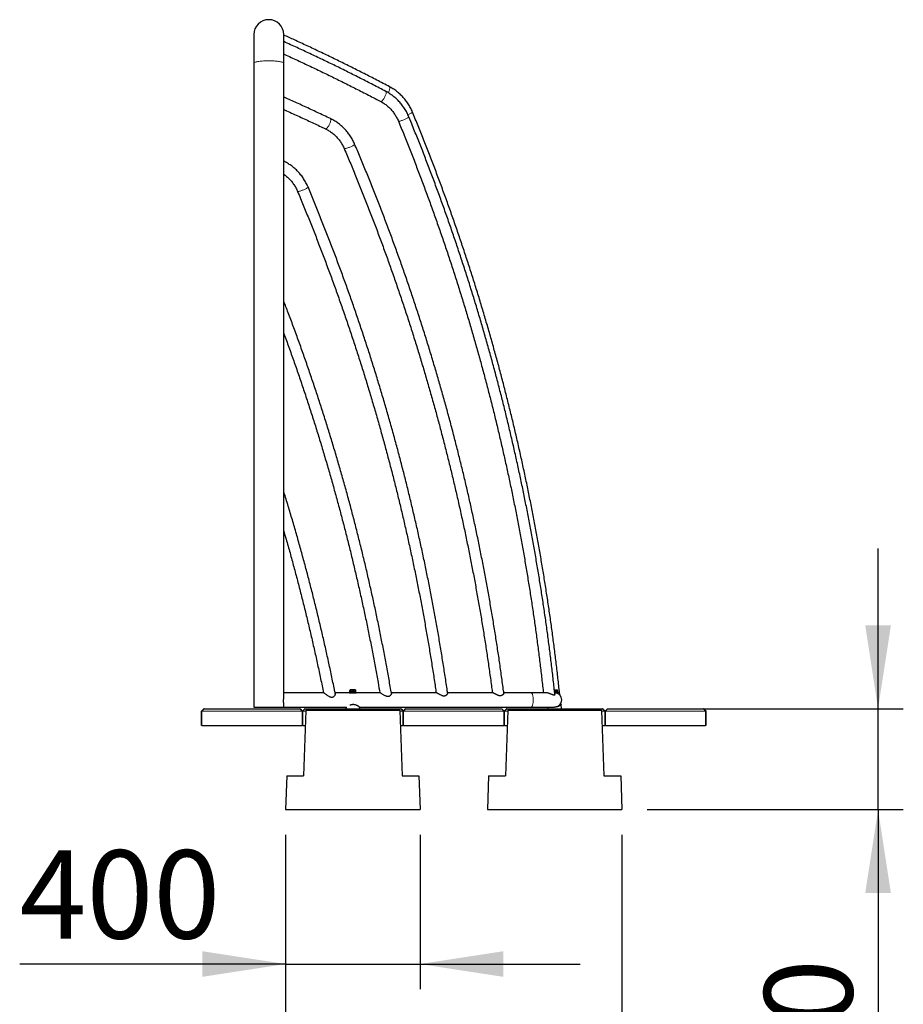
# Model space of a CAD drawing. Units: millimetres. Extents: x 1 to 203, y 1 to 174.
# Drawn here: x 61 to 96, y 21 to 60 of the extents above; entities that cross this region are included whole.
import ezdxf

# ---------------------------------------------------------------- set-up
doc = ezdxf.new("R2010")
doc.units = ezdxf.units.MM
doc.linetypes.add('PHANTOM', pattern=[12.7, 6.35, -1.27, 1.27, -1.27, 1.27, -1.27])
doc.layers.add('-FORMAT-', color=7, linetype='Continuous')
doc.styles.add('SLDTEXTSTYLE2', font='TXT', dxfattribs={"width": 0.75})
doc.dimstyles.new('SLDDIMSTYLE0', dxfattribs={"dimtxt": 3.5, "dimasz": 3.302, "dimexe": 0, "dimexo": 0.0625, "dimgap": 0.875, "dimtad": 1, "dimdec": 0, "dimlfac": 75, "dimrnd": 1e-09, "dimzin": 12, "dimdsep": 46, "dimtxsty": 'SLDTEXTSTYLE2', "dimsah": 1, "dimcen": 0.09, "dimadec": 0, "dimazin": 3, "dimtfac": 1, "dimtdec": 0, "dimtofl": 0, "dimtmove": 0, "dimatfit": 3, "dimfxl": 0, "dimfrac": 2, "dimtolj": 1, "dimtzin": 12, "dimarcsym": 0})
doc.dimstyles.new('SLDDIMSTYLE1', dxfattribs={"dimtxt": 3.5, "dimasz": 3.302, "dimexe": 0, "dimexo": 0.0625, "dimgap": 0.875, "dimtad": 1, "dimdec": 0, "dimlfac": 75, "dimrnd": 1e-09, "dimzin": 12, "dimdsep": 46, "dimtxsty": 'SLDTEXTSTYLE2', "dimsah": 1, "dimcen": 0.09, "dimadec": 0, "dimazin": 3, "dimtfac": 1, "dimtdec": 0, "dimtmove": 0, "dimatfit": 0, "dimfxl": 0, "dimfrac": 2, "dimtolj": 1, "dimtzin": 12, "dimarcsym": 0})

# ---------------------------------------------------------------- blocks, each defined once
blk = doc.blocks.new('_D_4')
at = {"layer": '-FORMAT-'}
for p, q in [((94.74, 33.146), (94.74, 39.496)), ((84.709, 33.146), (95.74, 33.146)), ((94.74, 29.146), (94.74, 33.146)), ((85.584, 29.146), (95.74, 29.146)), ((94.74, 29.146), (94.74, 15.267))]:
    blk.add_line(p, q, dxfattribs=at)
for points in [[(94.74, 33.146), (95.248, 36.448), (94.232, 36.448)], [(94.74, 29.146), (94.232, 25.844), (95.248, 25.844)]]:
    blk.add_solid(points, dxfattribs=at)
at = {"layer": '-FORMAT-', "insert": (90.228, 15.267), "char_height": 3.5, "attachment_point": 1, "rotation": 90, "style": 'SLDTEXTSTYLE2'}
blk.add_mtext('300', dxfattribs=at)
blk = doc.blocks.new('_D_5')
at = {"layer": '-FORMAT-'}
for p, q in [((71.251, 28.146), (71.251, 22.022)), ((76.584, 28.146), (76.584, 22.022)), ((71.251, 23.022), (60.709, 23.022)), ((71.251, 23.022), (76.584, 23.022)), ((76.584, 23.022), (82.934, 23.022))]:
    blk.add_line(p, q, dxfattribs=at)
for points in [[(71.251, 23.022), (67.949, 23.53), (67.949, 22.514)], [(76.584, 23.022), (79.886, 22.514), (79.886, 23.53)]]:
    blk.add_solid(points, dxfattribs=at)
at = {"layer": '-FORMAT-', "insert": (60.709, 27.534), "char_height": 3.5, "attachment_point": 1, "style": 'SLDTEXTSTYLE2'}
blk.add_mtext('400', dxfattribs=at)
blk = doc.blocks.new('_D_6')
at = {"layer": '-FORMAT-'}
for p, q in [((71.251, 28.146), (71.251, 15.181)), ((84.584, 28.146), (84.584, 15.181)), ((71.251, 16.181), (84.584, 16.181))]:
    blk.add_line(p, q, dxfattribs=at)
for points in [[(71.251, 16.181), (74.553, 15.673), (74.553, 16.689)], [(84.584, 16.181), (81.282, 16.689), (81.282, 15.673)]]:
    blk.add_solid(points, dxfattribs=at)
at = {"layer": '-FORMAT-', "insert": (72.745, 20.693), "char_height": 3.5, "attachment_point": 1, "style": 'SLDTEXTSTYLE2'}
blk.add_mtext('1000', dxfattribs=at)

msp = doc.modelspace()

# ---------------------------------------------------------------- linework, layer by layer
at = {"color": 7, "linetype": 'Continuous', "lineweight": 25}
for p, q in [((69.991, 59.879), (69.991, 58.749)), ((71.177, 58.749), (71.177, 59.879)), ((69.991, 58.749), (69.991, 33.212)), ((71.177, 57.299), (71.177, 58.749)), ((71.177, 54.756), (71.177, 57.129)), ((71.177, 33.636), (71.177, 54.579)), ((72.754, 33.778), (71.177, 33.778)), ((73.79, 33.778), (73.212, 33.778)), ((73.784, 33.805), (73.784, 33.778)), ((73.784, 33.805), (74.051, 33.805)), ((73.79, 33.778), (74.051, 33.778)), ((73.804, 33.811), (73.804, 33.873)), ((73.811, 33.811), (73.804, 33.811)), ((74.024, 33.89), (73.811, 33.89)), ((73.811, 33.811), (73.811, 33.873)), ((73.811, 33.811), (73.811, 33.873)), ((73.811, 33.811), (73.811, 33.805)), ((73.864, 33.811), (73.811, 33.811)), ((73.811, 33.811), (73.811, 33.811)), ((73.811, 33.811), (73.811, 33.811)), ((73.851, 33.778), (73.851, 33.775)), ((73.918, 33.811), (73.864, 33.811)), ((73.918, 33.811), (73.918, 33.873)), ((73.971, 33.811), (73.918, 33.811)), ((74.024, 33.811), (73.971, 33.811)), ((73.984, 33.766), (73.984, 33.778)), ((74.025, 33.889), (74.024, 33.89)), ((74.024, 33.876), (74.031, 33.873)), ((74.024, 33.811), (74.024, 33.873)), ((74.024, 33.805), (74.024, 33.811)), ((74.031, 33.811), (74.024, 33.811)), ((74.031, 33.811), (74.031, 33.873)), ((74.051, 33.778), (74.051, 33.805)), ((74.989, 33.778), (74.051, 33.778)), ((77.225, 33.778), (75.443, 33.778)), ((79.46, 33.778), (77.673, 33.778)), ((80.985, 33.778), (79.901, 33.778)), ((81.579, 33.778), (80.985, 33.778)), ((81.908, 33.89), (82.024, 33.89)), ((81.965, 33.811), (81.917, 33.811)), ((81.918, 33.805), (82.051, 33.805)), ((81.92, 33.778), (82.051, 33.778)), ((81.965, 33.811), (81.965, 33.873)), ((82.002, 33.811), (81.965, 33.811)), ((81.984, 33.77), (81.984, 33.778)), ((82.04, 33.811), (82.002, 33.811)), ((82.033, 33.88), (82.024, 33.89)), ((82.024, 33.805), (82.024, 33.811)), ((82.04, 33.873), (82.033, 33.88)), ((82.04, 33.811), (82.04, 33.873)), ((82.051, 33.778), (82.051, 33.805)), ((71.177, 33.212), (71.177, 33.291)), ((71.179, 33.213), (73.661, 33.213)), ((73.649, 33.213), (73.644, 33.146)), ((74.191, 33.146), (74.186, 33.213)), ((74.186, 33.213), (80.985, 33.213)), ((80.985, 33.213), (81.917, 33.213)), ((81.649, 33.213), (81.644, 33.146)), ((82.191, 33.146), (82.179, 33.31)), ((67.917, 32.479), (67.917, 33.047)), ((67.921, 33.056), (68.007, 33.142)), ((68.016, 33.146), (71.819, 33.146)), ((71.828, 33.142), (71.914, 33.056)), ((71.917, 33.047), (71.917, 32.479)), ((71.921, 33.056), (72.007, 33.142)), ((72.055, 33.079), (71.964, 30.479)), ((72.016, 33.146), (72.126, 33.146)), ((72.055, 33.079), (72.126, 33.146)), ((75.78, 33.079), (72.055, 33.079)), ((72.126, 33.146), (75.709, 33.146)), ((75.709, 33.146), (75.819, 33.146)), ((75.709, 33.146), (75.78, 33.079)), ((75.78, 33.079), (75.871, 30.479)), ((75.828, 33.142), (75.914, 33.056)), ((75.917, 32.479), (75.917, 33.047)), ((75.921, 33.056), (76.007, 33.142)), ((76.016, 33.146), (79.819, 33.146)), ((79.828, 33.142), (79.914, 33.056)), ((79.917, 33.047), (79.917, 32.479)), ((79.921, 33.056), (80.007, 33.142)), ((80.055, 33.079), (79.964, 30.479)), ((80.016, 33.146), (80.126, 33.146)), ((80.055, 33.079), (80.126, 33.146)), ((83.78, 33.079), (80.055, 33.079)), ((80.126, 33.146), (83.709, 33.146)), ((83.709, 33.146), (83.819, 33.146)), ((83.709, 33.146), (83.78, 33.079)), ((83.78, 33.079), (83.871, 30.479)), ((83.828, 33.142), (83.914, 33.056)), ((83.917, 32.479), (83.917, 33.047)), ((83.921, 33.056), (84.007, 33.142)), ((84.016, 33.146), (87.819, 33.146)), ((87.828, 33.142), (87.914, 33.056)), ((87.917, 33.047), (87.917, 32.479)), ((67.931, 32.479), (67.917, 32.479)), ((67.931, 32.479), (71.904, 32.479)), ((71.917, 32.479), (71.904, 32.479)), ((71.931, 32.479), (71.917, 32.479)), ((71.931, 32.479), (72.034, 32.479)), ((75.801, 32.479), (75.904, 32.479)), ((75.917, 32.479), (75.904, 32.479)), ((75.931, 32.479), (75.917, 32.479)), ((75.931, 32.479), (79.904, 32.479)), ((79.917, 32.479), (79.904, 32.479)), ((79.931, 32.479), (79.917, 32.479)), ((79.931, 32.479), (80.034, 32.479)), ((83.801, 32.479), (83.904, 32.479)), ((83.917, 32.479), (83.904, 32.479)), ((83.931, 32.479), (83.917, 32.479)), ((83.931, 32.479), (87.904, 32.479)), ((87.917, 32.479), (87.904, 32.479)), ((71.297, 30.479), (71.251, 29.146)), ((71.297, 30.479), (71.964, 30.479)), ((75.871, 30.479), (76.538, 30.479)), ((76.538, 30.479), (76.584, 29.146)), ((79.297, 30.479), (79.251, 29.146)), ((79.297, 30.479), (79.964, 30.479)), ((83.871, 30.479), (84.538, 30.479)), ((84.538, 30.479), (84.584, 29.146)), ((71.251, 29.146), (76.584, 29.146)), ((79.251, 29.146), (84.584, 29.146))]:
    msp.add_line(p, q, dxfattribs=at)
at = {"color": 8, "linetype": 'PHANTOM', "lineweight": 18}
for p, q in [((67.917, 33.047), (67.931, 33.047)), ((68.016, 33.142), (67.931, 33.056)), ((67.931, 33.056), (67.931, 33.047)), ((67.931, 33.056), (71.904, 33.056)), ((67.931, 33.047), (67.931, 32.479)), ((71.904, 33.047), (67.931, 33.047)), ((68.016, 33.146), (68.016, 33.142)), ((71.819, 33.142), (68.016, 33.142)), ((71.819, 33.142), (71.819, 33.146)), ((71.904, 33.056), (71.819, 33.142)), ((71.904, 33.047), (71.904, 33.056)), ((71.904, 32.479), (71.904, 33.047)), ((71.904, 33.047), (71.917, 33.047)), ((71.917, 33.047), (71.931, 33.047)), ((72.016, 33.142), (71.931, 33.056)), ((71.931, 33.056), (71.931, 33.047)), ((71.931, 33.056), (72.054, 33.056)), ((72.054, 33.047), (71.931, 33.047)), ((71.931, 33.047), (71.931, 32.479)), ((72.016, 33.146), (72.016, 33.142)), ((72.122, 33.142), (72.016, 33.142)), ((75.819, 33.142), (75.713, 33.142)), ((75.781, 33.056), (75.904, 33.056)), ((75.904, 33.047), (75.781, 33.047)), ((75.819, 33.142), (75.819, 33.146)), ((75.904, 33.056), (75.819, 33.142)), ((75.904, 33.047), (75.904, 33.056)), ((75.917, 33.047), (75.904, 33.047)), ((75.904, 32.479), (75.904, 33.047)), ((75.917, 33.047), (75.931, 33.047)), ((76.016, 33.142), (75.931, 33.056)), ((75.931, 33.056), (75.931, 33.047)), ((75.931, 33.056), (79.904, 33.056)), ((75.931, 33.047), (75.931, 32.479)), ((79.904, 33.047), (75.931, 33.047)), ((76.016, 33.146), (76.016, 33.142)), ((79.819, 33.142), (76.016, 33.142)), ((79.819, 33.142), (79.819, 33.146)), ((79.904, 33.056), (79.819, 33.142)), ((79.904, 33.047), (79.904, 33.056)), ((79.904, 32.479), (79.904, 33.047)), ((79.904, 33.047), (79.917, 33.047)), ((79.917, 33.047), (79.931, 33.047)), ((80.016, 33.142), (79.931, 33.056)), ((79.931, 33.056), (79.931, 33.047)), ((79.931, 33.056), (80.054, 33.056)), ((80.054, 33.047), (79.931, 33.047)), ((79.931, 33.047), (79.931, 32.479)), ((80.016, 33.146), (80.016, 33.142)), ((80.122, 33.142), (80.016, 33.142)), ((83.819, 33.142), (83.713, 33.142)), ((83.781, 33.056), (83.904, 33.056)), ((83.904, 33.047), (83.781, 33.047)), ((83.819, 33.142), (83.819, 33.146)), ((83.904, 33.056), (83.819, 33.142)), ((83.904, 33.047), (83.904, 33.056)), ((83.904, 32.479), (83.904, 33.047)), ((83.917, 33.047), (83.904, 33.047)), ((83.917, 33.047), (83.931, 33.047)), ((84.016, 33.142), (83.931, 33.056)), ((83.931, 33.056), (83.931, 33.047)), ((83.931, 33.056), (87.904, 33.056)), ((83.931, 33.047), (83.931, 32.479)), ((87.904, 33.047), (83.931, 33.047)), ((84.016, 33.146), (84.016, 33.142)), ((87.819, 33.142), (84.016, 33.142)), ((87.819, 33.142), (87.819, 33.146)), ((87.904, 33.056), (87.819, 33.142)), ((87.904, 33.047), (87.904, 33.056)), ((87.904, 32.479), (87.904, 33.047)), ((87.904, 33.047), (87.917, 33.047))]:
    msp.add_line(p, q, dxfattribs=at)
at = {"color": 8, "linetype": 'PHANTOM', "lineweight": 18, "flags": 128}
for points in [[(69.991, 58.749), (69.992, 58.753), (69.997, 58.761), (70.006, 58.769), (70.02, 58.777), (70.039, 58.785), (70.062, 58.792), (70.09, 58.799), (70.121, 58.806), (70.156, 58.812), (70.194, 58.817), (70.236, 58.822), (70.28, 58.827), (70.327, 58.831), (70.376, 58.834), (70.426, 58.836), (70.478, 58.838), (70.531, 58.839), (70.584, 58.84), (70.637, 58.839), (70.69, 58.838), (70.742, 58.836), (70.792, 58.834), (70.841, 58.831), (70.888, 58.827), (70.933, 58.822), (70.974, 58.817), (71.013, 58.812), (71.048, 58.806), (71.079, 58.799), (71.106, 58.792), (71.129, 58.785), (71.148, 58.777), (71.162, 58.769), (71.171, 58.761), (71.176, 58.753), (71.177, 58.749)], [(75.32, 57.574), (75.329, 57.591), (75.343, 57.62), (75.356, 57.649), (75.367, 57.678), (75.376, 57.705), (75.383, 57.729), (75.387, 57.752), (75.389, 57.771), (75.388, 57.787), (75.385, 57.8), (75.38, 57.808), (75.376, 57.811)], [(75.23, 57.626), (75.236, 57.619), (75.241, 57.609), (75.242, 57.595), (75.242, 57.577), (75.239, 57.556), (75.233, 57.532), (75.225, 57.506), (75.215, 57.479), (75.203, 57.45), (75.19, 57.421), (75.175, 57.391), (75.159, 57.363), (75.142, 57.336), (75.125, 57.311), (75.108, 57.288), (75.091, 57.269), (75.075, 57.252), (75.06, 57.24), (75.046, 57.231), (75.035, 57.227), (75.025, 57.226), (75.02, 57.228)], [(76.102, 56.701), (76.123, 56.71), (76.152, 56.723), (76.179, 56.736), (76.205, 56.749), (76.227, 56.76), (76.246, 56.772), (76.262, 56.781), (76.273, 56.79), (76.28, 56.797), (76.283, 56.803), (76.283, 56.805)], [(72.834, 56.144), (72.843, 56.142), (72.854, 56.144), (72.867, 56.151), (72.881, 56.162), (72.896, 56.177), (72.912, 56.196), (72.928, 56.218), (72.945, 56.242), (72.961, 56.269), (72.976, 56.297), (72.99, 56.327), (73.004, 56.357), (73.015, 56.386), (73.025, 56.415), (73.033, 56.442), (73.038, 56.468), (73.041, 56.49), (73.042, 56.51), (73.041, 56.526), (73.037, 56.538), (73.031, 56.547), (73.027, 56.549)], [(76.139, 56.616), (76.139, 56.612), (76.133, 56.606), (76.124, 56.598), (76.11, 56.589), (76.093, 56.578), (76.072, 56.567), (76.048, 56.554), (76.022, 56.542), (75.994, 56.529), (75.964, 56.516), (75.934, 56.503), (75.904, 56.491), (75.874, 56.48), (75.846, 56.47), (75.819, 56.461), (75.795, 56.454), (75.773, 56.448), (75.755, 56.444), (75.741, 56.442), (75.731, 56.442), (75.725, 56.444), (75.724, 56.445)], [(73.575, 55.359), (73.579, 55.356), (73.587, 55.355), (73.599, 55.356), (73.616, 55.358), (73.635, 55.363), (73.658, 55.369), (73.684, 55.377), (73.712, 55.387), (73.741, 55.398), (73.771, 55.41), (73.801, 55.422), (73.831, 55.436), (73.86, 55.449), (73.887, 55.462), (73.911, 55.476), (73.934, 55.488), (73.952, 55.5), (73.968, 55.51), (73.979, 55.519), (73.986, 55.527), (73.988, 55.533), (73.988, 55.535)], [(72.14, 53.838), (72.139, 53.833), (72.135, 53.826), (72.126, 53.817), (72.112, 53.807), (72.095, 53.795), (72.075, 53.783), (72.051, 53.77), (72.025, 53.757), (71.997, 53.743), (71.968, 53.73), (71.938, 53.717), (71.907, 53.705), (71.878, 53.694), (71.849, 53.684), (71.822, 53.676), (71.798, 53.669), (71.776, 53.664), (71.758, 53.661), (71.743, 53.659), (71.733, 53.66), (71.727, 53.663), (71.725, 53.665)], [(81.07, 33.495), (81.069, 33.532), (81.067, 33.568), (81.064, 33.603), (81.059, 33.637), (81.053, 33.667), (81.045, 33.695), (81.037, 33.72), (81.028, 33.74), (81.018, 33.756), (81.007, 33.768), (80.996, 33.776), (80.985, 33.778)], [(80.985, 33.213), (80.996, 33.215), (81.007, 33.222), (81.018, 33.234), (81.028, 33.25), (81.037, 33.271), (81.045, 33.295), (81.053, 33.323), (81.059, 33.354), (81.064, 33.387), (81.067, 33.422), (81.069, 33.458), (81.07, 33.495)]]:
    msp.add_lwpolyline(points, dxfattribs=at)
at = {"color": 7, "linetype": 'Continuous', "lineweight": 25}
for centre, radius, start, end in [((70.584, 59.879), 0.593, 0, 180), ((81.917, 33.495), 0.283, 0, 90), ((81.917, 33.495), 0.283, 270, 0), ((67.931, 33.047), 0.0133, 135, 180), ((68.016, 33.133), 0.0133, 90, 135), ((71.819, 33.133), 0.0133, 45, 90), ((71.904, 33.047), 0.0133, 360, 45), ((71.931, 33.047), 0.0133, 135, 180), ((72.016, 33.133), 0.0133, 90, 135), ((75.819, 33.133), 0.0133, 45, 90), ((75.904, 33.047), 0.0133, 360, 45), ((75.931, 33.047), 0.0133, 135, 180), ((76.016, 33.133), 0.0133, 90, 135), ((79.819, 33.133), 0.0133, 45, 90), ((79.904, 33.047), 0.0133, 360, 45), ((79.931, 33.047), 0.0133, 135, 180), ((80.016, 33.133), 0.0133, 90, 135), ((83.819, 33.133), 0.0133, 45, 90), ((83.904, 33.047), 0.0133, 360, 45), ((83.931, 33.047), 0.0133, 135, 180), ((84.016, 33.133), 0.0133, 90, 135), ((87.819, 33.133), 0.0133, 45, 90), ((87.904, 33.047), 0.0133, 360, 45)]:
    msp.add_arc(centre, radius, start, end, dxfattribs=at)
at = {"color": 8, "linetype": 'PHANTOM', "lineweight": 18}
for centre in [(67.926, 33.05), (68.012, 33.135), (71.823, 33.135), (71.909, 33.05), (71.926, 33.05), (72.012, 33.135), (75.823, 33.135), (75.909, 33.05), (75.926, 33.05), (76.012, 33.135), (79.823, 33.135), (79.909, 33.05), (79.926, 33.05), (80.012, 33.135), (83.823, 33.135), (83.909, 33.05), (83.926, 33.05), (84.012, 33.135), (87.823, 33.135), (87.909, 33.05)]:
    msp.add_arc(centre, 0.00825, 55.1431, 124.8569, dxfattribs=at)
at = {"color": 7, "linetype": 'Continuous', "lineweight": 25}
for points, knots in [([(75.376, 57.811), (75.289, 57.856), (75.037, 57.989), (74.618, 58.206), (74.119, 58.459), (73.619, 58.709), (73.116, 58.955), (72.612, 59.197), (72.106, 59.436), (71.628, 59.657), (71.317, 59.797), (71.177, 59.861)], [0, 0, 0, 0, 0.063073, 0.182738, 0.302403, 0.422068, 0.541733, 0.661398, 0.781062, 0.900726, 1, 1, 1, 1]), ([(75.23, 57.626), (75.142, 57.671), (74.89, 57.804), (74.471, 58.02), (73.972, 58.273), (73.471, 58.522), (72.968, 58.768), (72.464, 59.009), (71.958, 59.247), (71.529, 59.445), (71.268, 59.563), (71.177, 59.604)], [0, 0, 0, 0, 0.065359, 0.189362, 0.313364, 0.437366, 0.561368, 0.68537, 0.809371, 0.933373, 1, 1, 1, 1]), ([(71.177, 59.111), (71.189, 59.105), (71.371, 59.023), (71.721, 58.862), (72.225, 58.625), (72.728, 58.385), (73.229, 58.14), (73.729, 57.892), (74.227, 57.64), (74.657, 57.418), (74.921, 57.28), (75.02, 57.228)], [0, 0, 0, 0, 0.0095868, 0.1398585, 0.2701303, 0.400402, 0.5306735, 0.6609448, 0.7912159, 0.9214868, 1, 1, 1, 1]), ([(76.283, 56.805), (76.276, 56.82), (76.258, 56.864), (76.225, 56.935), (76.182, 57.016), (76.136, 57.095), (76.086, 57.172), (76.034, 57.246), (75.978, 57.318), (75.918, 57.387), (75.856, 57.453), (75.791, 57.516), (75.724, 57.576), (75.654, 57.633), (75.581, 57.686), (75.506, 57.736), (75.438, 57.777), (75.394, 57.801), (75.376, 57.811)], [0, 0, 0, 0, 0.036495, 0.1022576, 0.1680167, 0.2337626, 0.299494, 0.3652095, 0.4309081, 0.4965885, 0.5622498, 0.6278911, 0.6935118, 0.7591111, 0.8246888, 0.8902448, 0.955779, 1, 1, 1, 1]), ([(73.027, 56.549), (72.938, 56.591), (72.682, 56.713), (72.256, 56.912), (71.758, 57.141), (71.398, 57.303), (71.207, 57.388), (71.177, 57.401)], [0, 0, 0, 0, 0.1443734, 0.418277, 0.6921808, 0.951668, 1, 1, 1, 1]), ([(76.139, 56.616), (76.133, 56.632), (76.114, 56.676), (76.081, 56.747), (76.039, 56.828), (75.992, 56.907), (75.943, 56.984), (75.89, 57.059), (75.834, 57.13), (75.775, 57.199), (75.713, 57.266), (75.649, 57.329), (75.581, 57.389), (75.511, 57.446), (75.438, 57.499), (75.364, 57.549), (75.294, 57.591), (75.249, 57.615), (75.23, 57.626)], [0, 0, 0, 0, 0.036374, 0.101919, 0.16746, 0.232988, 0.298502, 0.364, 0.429482, 0.494945, 0.560389, 0.625813, 0.691217, 0.756599, 0.82196, 0.887299, 0.952617, 1, 1, 1, 1]), ([(71.177, 57.124), (71.177, 57.125), (71.177, 57.142), (71.177, 57.175), (71.177, 57.221), (71.177, 57.265), (71.177, 57.292), (71.177, 57.304), (71.177, 57.304)], [0, 0, 0, 0, 0.0281578, 0.2776565, 0.5356958, 0.7632455, 0.9996273, 1, 1, 1, 1]), ([(75.02, 57.228), (75.032, 57.222), (75.066, 57.204), (75.122, 57.17), (75.187, 57.127), (75.25, 57.08), (75.31, 57.029), (75.368, 56.976), (75.423, 56.919), (75.476, 56.859), (75.525, 56.797), (75.571, 56.732), (75.614, 56.664), (75.654, 56.594), (75.691, 56.522), (75.713, 56.471), (75.724, 56.445)], [0, 0, 0, 0, 0.036374, 0.110478, 0.184558, 0.258594, 0.332585, 0.40653, 0.480432, 0.554291, 0.628108, 0.701885, 0.775626, 0.849331, 0.923004, 1, 1, 1, 1]), ([(71.177, 56.909), (71.194, 56.901), (71.381, 56.818), (71.736, 56.657), (72.233, 56.428), (72.598, 56.256), (72.795, 56.162), (72.834, 56.144)], [0, 0, 0, 0, 0.031666, 0.336449, 0.641233, 0.929974, 1, 1, 1, 1]), ([(82.121, 33.691), (82.116, 33.743), (82.09, 33.988), (82.042, 34.425), (81.974, 35.002), (81.903, 35.579), (81.827, 36.154), (81.748, 36.73), (81.664, 37.304), (81.577, 37.879), (81.486, 38.452), (81.39, 39.025), (81.291, 39.596), (81.188, 40.168), (81.08, 40.738), (80.969, 41.307), (80.854, 41.876), (80.735, 42.444), (80.612, 43.011), (80.485, 43.577), (80.355, 44.141), (80.22, 44.705), (80.081, 45.268), (79.939, 45.83), (79.793, 46.391), (79.642, 46.95), (79.488, 47.509), (79.33, 48.066), (79.169, 48.622), (79.003, 49.177), (78.834, 49.73), (78.66, 50.283), (78.483, 50.833), (78.303, 51.383), (78.118, 51.931), (77.929, 52.478), (77.737, 53.023), (77.541, 53.567), (77.341, 54.109), (77.138, 54.65), (76.931, 55.189), (76.72, 55.727), (76.504, 56.265), (76.357, 56.624), (76.283, 56.805)], [0, 0, 0, 0, 0.006558, 0.03078, 0.055002, 0.079223, 0.103445, 0.127667, 0.151889, 0.17611, 0.200332, 0.224554, 0.248776, 0.272997, 0.297219, 0.321441, 0.345662, 0.369884, 0.394106, 0.418328, 0.442549, 0.466771, 0.490992, 0.515214, 0.539436, 0.563657, 0.587879, 0.6121, 0.636322, 0.660543, 0.684765, 0.708987, 0.733208, 0.75743, 0.781651, 0.805872, 0.830094, 0.854315, 0.878537, 0.902758, 0.926979, 0.951201, 0.975422, 1, 1, 1, 1]), ([(73.988, 55.535), (73.981, 55.551), (73.962, 55.595), (73.928, 55.665), (73.885, 55.745), (73.838, 55.824), (73.788, 55.9), (73.734, 55.973), (73.678, 56.044), (73.618, 56.112), (73.555, 56.177), (73.489, 56.24), (73.421, 56.298), (73.351, 56.354), (73.278, 56.406), (73.202, 56.455), (73.126, 56.499), (73.067, 56.53), (73.035, 56.545), (73.027, 56.549)], [0, 0, 0, 0, 0.035237, 0.098701, 0.16216, 0.225605, 0.289033, 0.352445, 0.415839, 0.479215, 0.54257, 0.605906, 0.669221, 0.732514, 0.795787, 0.859039, 0.92227, 0.982123, 1, 1, 1, 1]), ([(75.724, 56.445), (75.762, 56.352), (75.873, 56.081), (76.054, 55.632), (76.266, 55.096), (76.473, 54.559), (76.677, 54.02), (76.878, 53.48), (77.074, 52.938), (77.267, 52.395), (77.456, 51.851), (77.641, 51.304), (77.823, 50.757), (78, 50.208), (78.174, 49.658), (78.344, 49.106), (78.51, 48.554), (78.673, 48), (78.831, 47.444), (78.986, 46.888), (79.137, 46.33), (79.283, 45.771), (79.427, 45.212), (79.566, 44.651), (79.701, 44.089), (79.832, 43.526), (79.96, 42.962), (80.083, 42.397), (80.203, 41.831), (80.319, 41.264), (80.431, 40.696), (80.538, 40.128), (80.642, 39.559), (80.742, 38.989), (80.838, 38.418), (80.93, 37.846), (81.019, 37.274), (81.103, 36.701), (81.183, 36.128), (81.259, 35.554), (81.331, 34.979), (81.399, 34.404), (81.445, 34.003), (81.467, 33.795), (81.468, 33.778)], [0, 0, 0, 0, 0.012943, 0.037566, 0.062189, 0.086812, 0.111436, 0.136059, 0.160682, 0.185305, 0.209928, 0.234551, 0.259174, 0.283797, 0.30842, 0.333043, 0.357666, 0.382288, 0.406911, 0.431534, 0.456157, 0.48078, 0.505403, 0.530026, 0.554648, 0.579271, 0.603894, 0.628517, 0.65314, 0.677762, 0.702385, 0.727008, 0.751631, 0.776253, 0.800876, 0.825499, 0.850121, 0.874744, 0.899367, 0.923989, 0.948612, 0.973235, 0.997857, 1, 1, 1, 1]), ([(81.927, 33.714), (81.922, 33.759), (81.897, 33.997), (81.849, 34.427), (81.781, 35.004), (81.709, 35.581), (81.632, 36.156), (81.552, 36.732), (81.468, 37.306), (81.38, 37.88), (81.288, 38.453), (81.192, 39.026), (81.092, 39.598), (80.988, 40.169), (80.88, 40.739), (80.768, 41.308), (80.652, 41.877), (80.533, 42.444), (80.409, 43.011), (80.282, 43.577), (80.15, 44.142), (80.015, 44.705), (79.876, 45.268), (79.733, 45.83), (79.586, 46.39), (79.435, 46.949), (79.28, 47.508), (79.121, 48.065), (78.959, 48.621), (78.793, 49.175), (78.623, 49.728), (78.449, 50.28), (78.271, 50.831), (78.09, 51.38), (77.904, 51.928), (77.715, 52.475), (77.522, 53.02), (77.326, 53.563), (77.125, 54.105), (76.921, 54.646), (76.713, 55.185), (76.502, 55.722), (76.31, 56.199), (76.188, 56.497), (76.139, 56.616)], [0, 0, 0, 0, 0.005746, 0.030192, 0.054638, 0.079084, 0.10353, 0.127976, 0.152422, 0.176868, 0.201314, 0.22576, 0.250206, 0.274652, 0.299098, 0.323544, 0.34799, 0.372436, 0.396882, 0.421328, 0.445774, 0.47022, 0.494665, 0.519111, 0.543557, 0.568003, 0.592449, 0.616895, 0.64134, 0.665786, 0.690232, 0.714678, 0.739123, 0.763569, 0.788015, 0.81246, 0.836906, 0.861352, 0.885797, 0.910243, 0.934689, 0.959134, 0.98358, 1, 1, 1, 1]), ([(72.834, 56.144), (72.845, 56.138), (72.88, 56.121), (72.936, 56.09), (73.003, 56.049), (73.067, 56.005), (73.129, 55.957), (73.189, 55.906), (73.246, 55.851), (73.3, 55.794), (73.352, 55.733), (73.4, 55.67), (73.445, 55.604), (73.487, 55.536), (73.525, 55.466), (73.554, 55.407), (73.57, 55.371), (73.575, 55.359)], [0, 0, 0, 0, 0.035241, 0.107133, 0.179003, 0.250832, 0.322619, 0.394362, 0.466062, 0.537718, 0.609332, 0.680904, 0.752437, 0.823932, 0.895392, 0.966818, 1, 1, 1, 1]), ([(79.903, 33.768), (79.899, 33.797), (79.87, 34.018), (79.814, 34.431), (79.733, 35.006), (79.648, 35.579), (79.558, 36.153), (79.465, 36.725), (79.368, 37.297), (79.266, 37.868), (79.161, 38.438), (79.052, 39.007), (78.939, 39.576), (78.822, 40.143), (78.701, 40.71), (78.576, 41.276), (78.448, 41.841), (78.315, 42.404), (78.178, 42.967), (78.038, 43.529), (77.894, 44.089), (77.745, 44.648), (77.593, 45.207), (77.437, 45.764), (77.278, 46.319), (77.114, 46.874), (76.947, 47.427), (76.775, 47.979), (76.6, 48.53), (76.421, 49.079), (76.239, 49.627), (76.052, 50.174), (75.862, 50.719), (75.668, 51.262), (75.47, 51.804), (75.268, 52.345), (75.063, 52.884), (74.854, 53.421), (74.641, 53.957), (74.425, 54.491), (74.208, 55.017), (74.06, 55.365), (73.988, 55.535)], [0, 0, 0, 0, 0.003913, 0.029476, 0.055039, 0.080603, 0.106166, 0.131729, 0.157293, 0.182856, 0.208419, 0.233983, 0.259546, 0.285109, 0.310672, 0.336236, 0.361799, 0.387362, 0.412925, 0.438488, 0.464052, 0.489615, 0.515178, 0.540741, 0.566304, 0.591867, 0.61743, 0.642993, 0.668556, 0.69412, 0.719683, 0.745246, 0.770809, 0.796371, 0.821934, 0.847497, 0.87306, 0.898623, 0.924186, 0.949749, 0.975312, 1, 1, 1, 1]), ([(73.575, 55.359), (73.614, 55.267), (73.728, 54.998), (73.914, 54.552), (74.131, 54.02), (74.345, 53.486), (74.555, 52.951), (74.761, 52.415), (74.964, 51.876), (75.163, 51.337), (75.358, 50.795), (75.549, 50.253), (75.737, 49.708), (75.92, 49.163), (76.1, 48.616), (76.276, 48.067), (76.449, 47.517), (76.617, 46.966), (76.782, 46.414), (76.943, 45.86), (77.1, 45.305), (77.253, 44.749), (77.402, 44.192), (77.547, 43.633), (77.689, 43.074), (77.827, 42.513), (77.96, 41.951), (78.09, 41.389), (78.216, 40.825), (78.338, 40.26), (78.456, 39.695), (78.57, 39.128), (78.681, 38.561), (78.787, 37.993), (78.889, 37.424), (78.988, 36.854), (79.082, 36.283), (79.173, 35.712), (79.259, 35.14), (79.342, 34.568), (79.404, 34.113), (79.439, 33.85), (79.448, 33.778)], [0, 0, 0, 0, 0.013512, 0.039218, 0.064923, 0.090629, 0.116334, 0.14204, 0.167745, 0.193451, 0.219156, 0.244862, 0.270567, 0.296272, 0.321978, 0.347683, 0.373389, 0.399094, 0.424799, 0.450504, 0.47621, 0.501915, 0.52762, 0.553325, 0.579031, 0.604736, 0.630441, 0.656146, 0.681851, 0.707556, 0.733261, 0.758967, 0.784672, 0.810377, 0.836082, 0.861787, 0.887492, 0.913197, 0.938902, 0.964607, 0.990312, 1, 1, 1, 1]), ([(72.14, 53.838), (72.133, 53.854), (72.114, 53.897), (72.081, 53.968), (72.038, 54.048), (71.992, 54.127), (71.942, 54.203), (71.889, 54.277), (71.833, 54.348), (71.773, 54.416), (71.711, 54.481), (71.646, 54.544), (71.578, 54.603), (71.508, 54.658), (71.435, 54.711), (71.36, 54.76), (71.283, 54.805), (71.222, 54.837), (71.186, 54.854), (71.177, 54.858)], [0, 0, 0, 0, 0.035017, 0.098059, 0.161096, 0.224117, 0.287121, 0.350108, 0.413075, 0.476023, 0.538951, 0.601858, 0.664744, 0.727609, 0.790452, 0.853276, 0.916079, 0.978863, 1, 1, 1, 1]), ([(71.177, 54.567), (71.177, 54.575), (71.177, 54.591), (71.177, 54.617), (71.177, 54.643), (71.177, 54.673), (71.177, 54.707), (71.177, 54.737), (71.177, 54.753), (71.177, 54.758)], [0, 0, 0, 0, 0.126375, 0.256133, 0.389364, 0.523974, 0.712711, 0.906705, 1, 1, 1, 1]), ([(71.177, 54.342), (71.183, 54.337), (71.212, 54.319), (71.26, 54.282), (71.32, 54.232), (71.378, 54.179), (71.433, 54.122), (71.485, 54.063), (71.534, 54.001), (71.58, 53.936), (71.623, 53.869), (71.662, 53.8), (71.696, 53.731), (71.716, 53.686), (71.725, 53.665)], [0, 0, 0, 0, 0.0274508, 0.1172579, 0.207012, 0.2967118, 0.3863566, 0.4759466, 0.5654826, 0.6549661, 0.7443991, 0.8337838, 0.9231232, 1, 1, 1, 1]), ([(71.725, 53.665), (71.764, 53.572), (71.876, 53.303), (72.059, 52.856), (72.273, 52.324), (72.483, 51.79), (72.689, 51.255), (72.891, 50.718), (73.09, 50.179), (73.285, 49.639), (73.476, 49.098), (73.664, 48.554), (73.848, 48.01), (74.028, 47.464), (74.204, 46.917), (74.376, 46.368), (74.544, 45.818), (74.709, 45.266), (74.87, 44.714), (75.027, 44.16), (75.18, 43.605), (75.329, 43.048), (75.475, 42.491), (75.616, 41.932), (75.754, 41.372), (75.888, 40.812), (76.017, 40.25), (76.143, 39.687), (76.265, 39.123), (76.383, 38.558), (76.498, 37.993), (76.608, 37.426), (76.714, 36.859), (76.816, 36.29), (76.915, 35.721), (77.009, 35.151), (77.1, 34.581), (77.169, 34.123), (77.208, 33.855), (77.219, 33.778)], [0, 0, 0, 0, 0.01463, 0.042462, 0.070294, 0.098126, 0.125958, 0.15379, 0.181622, 0.209454, 0.237286, 0.265118, 0.29295, 0.320782, 0.348613, 0.376445, 0.404277, 0.432109, 0.459941, 0.487772, 0.515604, 0.543436, 0.571267, 0.599099, 0.626931, 0.654762, 0.682594, 0.710425, 0.738257, 0.766088, 0.79392, 0.821751, 0.849583, 0.877414, 0.905246, 0.933077, 0.960909, 0.98874, 1, 1, 1, 1]), ([(77.675, 33.765), (77.671, 33.797), (77.639, 34.021), (77.577, 34.435), (77.488, 35.007), (77.394, 35.579), (77.297, 36.15), (77.196, 36.721), (77.091, 37.29), (76.982, 37.859), (76.869, 38.426), (76.752, 38.993), (76.631, 39.559), (76.506, 40.124), (76.378, 40.688), (76.245, 41.251), (76.109, 41.812), (75.968, 42.373), (75.824, 42.933), (75.676, 43.491), (75.524, 44.049), (75.368, 44.605), (75.209, 45.159), (75.045, 45.713), (74.878, 46.265), (74.707, 46.816), (74.532, 47.366), (74.353, 47.914), (74.17, 48.461), (73.984, 49.006), (73.794, 49.55), (73.6, 50.092), (73.402, 50.633), (73.201, 51.173), (72.995, 51.71), (72.786, 52.247), (72.574, 52.781), (72.359, 53.312), (72.212, 53.663), (72.14, 53.838)], [0, 0, 0, 0, 0.004631, 0.03229, 0.059949, 0.087609, 0.115268, 0.142927, 0.170586, 0.198245, 0.225904, 0.253563, 0.281222, 0.308881, 0.33654, 0.364199, 0.391858, 0.419516, 0.447175, 0.474834, 0.502493, 0.530152, 0.557811, 0.585469, 0.613128, 0.640787, 0.668446, 0.696104, 0.723763, 0.751422, 0.77908, 0.806739, 0.834397, 0.862056, 0.889714, 0.917373, 0.945031, 0.97269, 1, 1, 1, 1]), ([(75.446, 33.761), (75.439, 33.8), (75.4, 34.03), (75.326, 34.448), (75.222, 35.016), (75.114, 35.583), (75.002, 36.15), (74.886, 36.715), (74.766, 37.279), (74.642, 37.842), (74.515, 38.405), (74.383, 38.966), (74.248, 39.526), (74.108, 40.085), (73.965, 40.643), (73.818, 41.199), (73.667, 41.755), (73.512, 42.309), (73.353, 42.862), (73.191, 43.413), (73.024, 43.964), (72.854, 44.513), (72.68, 45.06), (72.502, 45.607), (72.32, 46.151), (72.135, 46.695), (71.946, 47.236), (71.753, 47.777), (71.556, 48.315), (71.364, 48.83), (71.236, 49.163), (71.177, 49.319)], [0, 0, 0, 0, 0.00743, 0.043043, 0.078656, 0.114269, 0.149882, 0.185494, 0.221107, 0.25672, 0.292333, 0.327946, 0.363559, 0.399171, 0.434784, 0.470397, 0.506009, 0.541622, 0.577234, 0.612847, 0.648459, 0.684072, 0.719684, 0.755297, 0.790909, 0.826521, 0.862134, 0.897746, 0.933358, 0.96897, 1, 1, 1, 1]), ([(71.177, 48.042), (71.18, 48.035), (71.249, 47.849), (71.381, 47.482), (71.573, 46.943), (71.76, 46.403), (71.944, 45.861), (72.124, 45.317), (72.301, 44.772), (72.473, 44.226), (72.642, 43.678), (72.806, 43.129), (72.967, 42.579), (73.125, 42.027), (73.278, 41.474), (73.427, 40.92), (73.573, 40.365), (73.715, 39.808), (73.852, 39.25), (73.986, 38.692), (74.116, 38.132), (74.242, 37.571), (74.365, 37.009), (74.483, 36.446), (74.597, 35.882), (74.708, 35.318), (74.814, 34.752), (74.907, 34.238), (74.963, 33.912), (74.987, 33.776)], [0, 0, 0, 0, 0.001655, 0.040469, 0.079284, 0.118098, 0.156912, 0.195726, 0.23454, 0.273355, 0.312169, 0.350983, 0.389797, 0.42861, 0.467424, 0.506238, 0.545052, 0.583866, 0.62268, 0.661493, 0.700307, 0.739121, 0.777934, 0.816748, 0.855561, 0.894375, 0.933188, 0.972002, 1, 1, 1, 1]), ([(73.217, 33.752), (73.207, 33.803), (73.159, 34.041), (73.071, 34.465), (72.952, 35.026), (72.828, 35.585), (72.7, 36.143), (72.568, 36.7), (72.433, 37.256), (72.294, 37.811), (72.15, 38.365), (72.003, 38.917), (71.852, 39.468), (71.697, 40.018), (71.539, 40.567), (71.376, 41.114), (71.255, 41.513), (71.188, 41.729), (71.177, 41.763)], [0, 0, 0, 0, 0.018619, 0.087781, 0.156943, 0.226105, 0.295267, 0.364429, 0.433591, 0.502752, 0.571914, 0.641076, 0.710237, 0.779399, 0.84856, 0.917721, 0.986882, 1, 1, 1, 1]), ([(71.177, 40.198), (71.208, 40.09), (71.293, 39.799), (71.426, 39.324), (71.576, 38.775), (71.723, 38.224), (71.865, 37.672), (72.004, 37.118), (72.139, 36.564), (72.27, 36.009), (72.397, 35.452), (72.52, 34.894), (72.64, 34.336), (72.716, 33.963), (72.754, 33.777)], [0, 0, 0, 0, 0.051406, 0.137664, 0.223921, 0.310179, 0.396436, 0.482693, 0.56895, 0.655207, 0.741464, 0.827721, 0.913978, 1, 1, 1, 1]), ([(71.177, 33.287), (71.177, 33.29), (71.177, 33.303), (71.176, 33.332), (71.174, 33.374), (71.173, 33.42), (71.173, 33.467), (71.174, 33.513), (71.175, 33.557), (71.176, 33.599), (71.177, 33.625), (71.177, 33.638)], [0, 0, 0, 0, 0.039341, 0.164538, 0.291296, 0.422264, 0.540212, 0.662029, 0.773436, 0.887801, 1, 1, 1, 1]), ([(73.217, 33.752), (73.217, 33.751), (73.219, 33.746), (73.218, 33.733), (73.213, 33.713), (73.204, 33.69), (73.189, 33.664), (73.167, 33.636), (73.139, 33.61), (73.104, 33.594), (73.071, 33.593), (73.042, 33.6), (73.011, 33.613), (72.972, 33.633), (72.926, 33.662), (72.88, 33.693), (72.841, 33.72), (72.812, 33.74), (72.793, 33.753), (72.777, 33.763), (72.765, 33.771), (72.758, 33.776), (72.753, 33.778), (72.754, 33.778), (72.755, 33.777)], [0, 0, 0, 0, 0.010908, 0.054882, 0.100382, 0.146865, 0.199839, 0.254086, 0.316994, 0.365343, 0.413974, 0.446088, 0.479046, 0.544985, 0.612496, 0.68607, 0.761863, 0.803363, 0.845772, 0.880955, 0.917101, 0.95232, 0.988728, 1, 1, 1, 1]), ([(73.804, 33.873), (73.805, 33.876), (73.806, 33.881), (73.808, 33.887), (73.81, 33.888), (73.81, 33.888)], [0, 0, 0, 0, 0.3367966, 0.7636462, 1, 1, 1, 1]), ([(73.811, 33.873), (73.811, 33.877), (73.811, 33.885), (73.811, 33.892), (73.811, 33.888), (73.811, 33.878), (73.811, 33.873)], [0, 0, 0, 0, 0.216459, 0.440318, 0.751906, 1, 1, 1, 1]), ([(73.917, 33.873), (73.91, 33.877), (73.895, 33.885), (73.867, 33.892), (73.838, 33.888), (73.819, 33.878), (73.811, 33.873)], [0, 0, 0, 0, 0.216459, 0.440318, 0.751906, 1, 1, 1, 1]), ([(73.811, 33.873), (73.816, 33.876), (73.826, 33.881), (73.843, 33.888), (73.868, 33.891), (73.894, 33.886), (73.912, 33.877), (73.918, 33.873)], [0, 0, 0, 0, 0.135546, 0.307335, 0.484257, 0.816146, 1, 1, 1, 1]), ([(74.011, 33.777), (74.01, 33.775), (74.008, 33.773), (73.992, 33.767), (73.968, 33.763), (73.939, 33.762), (73.908, 33.764), (73.878, 33.769), (73.852, 33.775), (73.835, 33.778), (73.831, 33.778), (73.83, 33.778)], [0, 0, 0, 0, 0.119101, 0.238073, 0.35933, 0.476625, 0.588653, 0.70239, 0.821945, 0.942703, 1, 1, 1, 1]), ([(74.024, 33.873), (74.018, 33.877), (74, 33.886), (73.975, 33.891), (73.949, 33.888), (73.932, 33.881), (73.922, 33.876), (73.917, 33.873)], [0, 0, 0, 0, 0.183853, 0.515739, 0.687074, 0.864455, 1, 1, 1, 1]), ([(73.918, 33.873), (73.925, 33.877), (73.94, 33.885), (73.968, 33.892), (73.997, 33.888), (74.016, 33.878), (74.024, 33.873)], [0, 0, 0, 0, 0.2164587, 0.4403184, 0.7519064, 1, 1, 1, 1]), ([(73.984, 33.775), (73.987, 33.775), (73.998, 33.777), (74.008, 33.779), (74.01, 33.777), (74.011, 33.777)], [0, 0, 0, 0, 0.162002, 0.605535, 1, 1, 1, 1]), ([(74.024, 33.873), (74.024, 33.877), (74.024, 33.885), (74.024, 33.892), (74.024, 33.888), (74.024, 33.878), (74.024, 33.873)], [0, 0, 0, 0, 0.216459, 0.440318, 0.751906, 1, 1, 1, 1]), ([(75.445, 33.761), (75.446, 33.759), (75.447, 33.754), (75.445, 33.742), (75.438, 33.725), (75.427, 33.704), (75.411, 33.683), (75.392, 33.663), (75.367, 33.644), (75.333, 33.629), (75.295, 33.628), (75.263, 33.634), (75.23, 33.646), (75.192, 33.664), (75.148, 33.689), (75.105, 33.715), (75.07, 33.736), (75.042, 33.753), (75.022, 33.764), (75.006, 33.772), (74.995, 33.777), (74.991, 33.778), (74.989, 33.778)], [0, 0, 0, 0, 0.021155, 0.066631, 0.113127, 0.165169, 0.218365, 0.264488, 0.311635, 0.372171, 0.43311, 0.470075, 0.508055, 0.574343, 0.642332, 0.713611, 0.787052, 0.830706, 0.875387, 0.91912, 0.964578, 1, 1, 1, 1]), ([(77.675, 33.765), (77.675, 33.763), (77.676, 33.757), (77.671, 33.744), (77.663, 33.728), (77.649, 33.709), (77.632, 33.69), (77.611, 33.673), (77.585, 33.658), (77.549, 33.646), (77.508, 33.648), (77.473, 33.658), (77.437, 33.672), (77.397, 33.691), (77.355, 33.714), (77.319, 33.735), (77.29, 33.751), (77.266, 33.763), (77.248, 33.771), (77.234, 33.776), (77.227, 33.778), (77.225, 33.778), (77.225, 33.778)], [0, 0, 0, 0, 0.037024, 0.084476, 0.132967, 0.18788, 0.244052, 0.288169, 0.33324, 0.398393, 0.463768, 0.507938, 0.553302, 0.625598, 0.699906, 0.759187, 0.819934, 0.864136, 0.909471, 0.953743, 0.999705, 1, 1, 1, 1]), ([(79.903, 33.768), (79.903, 33.766), (79.903, 33.763), (79.902, 33.757), (79.899, 33.749), (79.893, 33.739), (79.886, 33.728), (79.876, 33.716), (79.864, 33.704), (79.851, 33.692), (79.837, 33.682), (79.82, 33.672), (79.805, 33.666), (79.792, 33.662), (79.774, 33.658), (79.752, 33.657), (79.731, 33.66), (79.713, 33.663), (79.693, 33.669), (79.674, 33.676), (79.657, 33.683), (79.644, 33.689), (79.631, 33.695), (79.615, 33.704), (79.598, 33.712), (79.58, 33.722), (79.567, 33.729), (79.544, 33.741), (79.524, 33.751), (79.505, 33.761), (79.491, 33.767), (79.479, 33.772), (79.47, 33.775), (79.462, 33.778), (79.458, 33.778), (79.456, 33.778)], [0, 0, 0, 0, 0.025001, 0.048562, 0.084327, 0.120607, 0.147735, 0.188907, 0.230683, 0.255248, 0.292505, 0.330382, 0.356177, 0.373385, 0.400266, 0.443635, 0.47044, 0.492696, 0.526626, 0.561125, 0.578793, 0.605289, 0.623124, 0.641209, 0.686618, 0.705086, 0.735139, 0.757779, 0.827154, 0.849681, 0.883896, 0.918726, 0.941253, 0.969852, 1, 1, 1, 1]), ([(81.895, 33.684), (81.889, 33.685), (81.876, 33.686), (81.851, 33.694), (81.821, 33.706), (81.786, 33.721), (81.748, 33.736), (81.71, 33.751), (81.673, 33.763), (81.639, 33.771), (81.608, 33.776), (81.587, 33.778), (81.577, 33.778), (81.576, 33.778)], [0, 0, 0, 0, 0.086824, 0.177174, 0.285671, 0.39726, 0.508684, 0.622661, 0.720983, 0.821846, 0.902527, 0.985407, 1, 1, 1, 1]), ([(81.926, 33.714), (81.927, 33.712), (81.928, 33.706), (81.925, 33.697), (81.917, 33.686), (81.904, 33.685), (81.895, 33.684)], [0, 0, 0, 0, 0.133966, 0.368469, 0.608596, 1, 1, 1, 1]), ([(81.908, 33.889), (81.92, 33.887), (81.94, 33.885), (81.958, 33.877), (81.965, 33.873)], [0, 0, 0, 0, 0.604621, 1, 1, 1, 1]), ([(81.965, 33.873), (81.97, 33.877), (81.981, 33.885), (82, 33.892), (82.021, 33.888), (82.034, 33.878), (82.04, 33.873)], [0, 0, 0, 0, 0.216459, 0.440318, 0.751906, 1, 1, 1, 1]), ([(82.121, 33.691), (82.121, 33.691), (82.121, 33.691), (82.12, 33.692), (82.12, 33.692)], [0, 0, 0, 0, 0.750486, 1, 1, 1, 1]), ([(69.992, 33.213), (69.992, 33.213), (69.99, 33.213), (69.994, 33.213), (69.999, 33.213), (70.01, 33.213), (70.025, 33.213), (70.044, 33.213), (70.075, 33.213), (70.113, 33.213), (70.158, 33.213), (70.207, 33.213), (70.262, 33.213), (70.321, 33.213), (70.382, 33.213), (70.446, 33.213), (70.512, 33.213), (70.578, 33.213), (70.644, 33.213), (70.709, 33.213), (70.773, 33.213), (70.834, 33.213), (70.892, 33.213), (70.946, 33.213), (70.996, 33.213), (71.04, 33.213), (71.081, 33.213), (71.114, 33.213), (71.14, 33.213), (71.161, 33.213), (71.173, 33.213), (71.177, 33.213), (71.177, 33.213), (71.176, 33.213)], [0, 0, 0, 0, 0.000944, 0.02862, 0.05551, 0.082587, 0.110255, 0.138129, 0.164951, 0.219522, 0.247341, 0.273884, 0.327893, 0.355429, 0.38161, 0.434878, 0.462033, 0.487931, 0.540611, 0.567458, 0.593269, 0.645762, 0.672503, 0.698457, 0.751228, 0.778105, 0.804368, 0.857766, 0.88496, 0.911573, 0.965689, 0.993253, 1, 1, 1, 1]), ([(74.185, 33.213), (74.185, 33.213), (74.185, 33.214), (74.178, 33.219), (74.167, 33.227), (74.15, 33.237), (74.128, 33.251), (74.099, 33.266), (74.064, 33.282), (74.023, 33.297), (73.98, 33.307), (73.939, 33.311), (73.903, 33.31), (73.867, 33.306), (73.834, 33.298), (73.814, 33.291), (73.804, 33.288)], [0, 0, 0, 0, 0.053819, 0.119568, 0.187015, 0.257191, 0.328892, 0.410372, 0.49375, 0.58401, 0.677666, 0.742252, 0.808712, 0.873301, 0.93955, 1, 1, 1, 1]), ([(82.114, 33.264), (82.104, 33.259), (82.084, 33.248), (82.047, 33.234), (82.006, 33.222), (81.963, 33.215), (81.932, 33.212), (81.918, 33.213), (81.916, 33.213)], [0, 0, 0, 0, 0.1987054, 0.4026496, 0.6015784, 0.8081656, 0.9799597, 1, 1, 1, 1]), ([(82.179, 33.31), (82.179, 33.31), (82.178, 33.309), (82.171, 33.303), (82.16, 33.294), (82.142, 33.281), (82.125, 33.271), (82.114, 33.264)], [0, 0, 0, 0, 0.170394, 0.357564, 0.539302, 0.724723, 1, 1, 1, 1])]:
    msp.add_open_spline(points, degree=3, knots=knots, dxfattribs=at)

# ---------------------------------------------------------------- dimensions: what is measured, and where the dimension line sits
at = {"layer": '-FORMAT-'}
dim = msp.add_linear_dim(base=(94.74, 33.146), p1=(84.584, 29.146), p2=(83.709, 33.146), angle=90, dimstyle='SLDDIMSTYLE1', dxfattribs=at)
dim.commit()
dim.dimension.update_dxf_attribs({"geometry": '_D_4', "text_midpoint": (94.74, 19.146), "dimtype": 160})
for base, p2, dimstyle, picture, middle in [((76.584, 23.022), (76.584, 29.146), 'SLDDIMSTYLE1', '_D_5', (64.588, 23.022)), ((84.584, 16.181), (84.584, 29.146), 'SLDDIMSTYLE0', '_D_6', (77.917, 16.181))]:
    dim = msp.add_linear_dim(base=base, p1=(71.251, 29.146), p2=p2, dimstyle=dimstyle, dxfattribs=at)
    dim.commit()
    dim.dimension.update_dxf_attribs({"geometry": picture, "text_midpoint": middle, "dimtype": 160})

doc.saveas('drawing.dxf')
